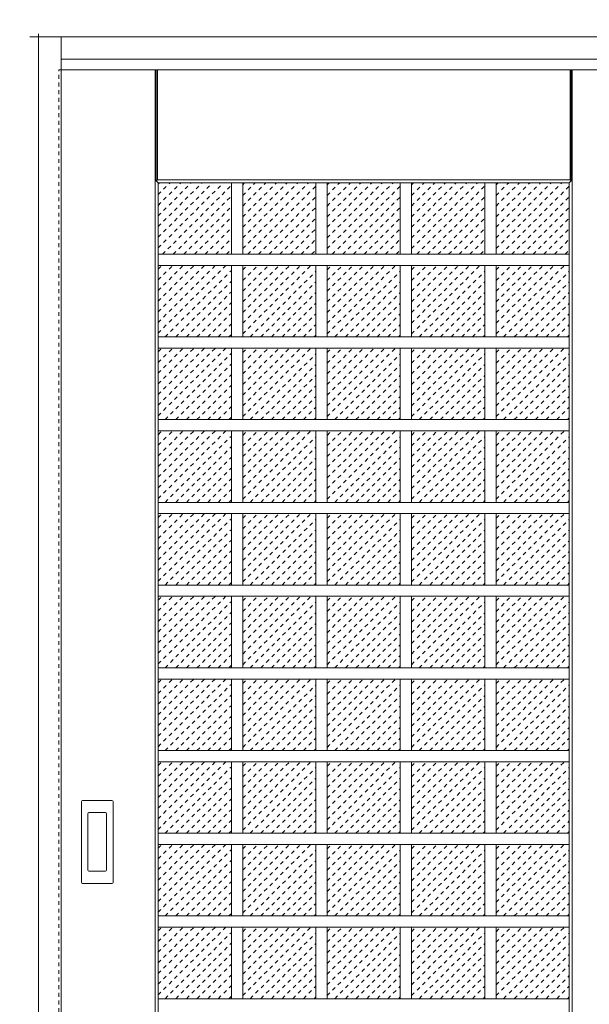
# Model space of a CAD drawing. Units: millimetres. Extents: x -6300 to 6000, y -4455 to 4425.
# Drawn here: x 1253 to 2010, y 2168 to 3476 of the extents above; entities that cross this region are included whole.
import ezdxf

# ---------------------------------------------------------------- set-up
doc = ezdxf.new("R2010")
doc.units = ezdxf.units.MM
doc.header["$LTSCALE"] = 30
doc.linetypes.add('JWW_DASHED1', pattern=[0.338667, 0.169333, -0.169333])
doc.linetypes.add('JWW_HOJO', pattern=[1.693333, -1.27, 0.423333])
for name, color, linetype in [('0-0_補助線', 7, 'Continuous'), ('0-2_扉', 7, 'Continuous'), ('0-3_仕上げ', 7, 'Continuous'), ('0-4_枠', 7, 'Continuous'), ('0-C_ハッチ', 7, 'Continuous'), ('引手', 7, 'Continuous')]:
    doc.layers.add(name, color=color, linetype=linetype)

msp = doc.modelspace()

# ---------------------------------------------------------------- linework, layer by layer
at = {"layer": '0-0_補助線', "color": 7, "linetype": 'JWW_HOJO', "lineweight": 9}
for p, q in [((1278, 3965), (1278, 190.5)), ((-5490, 3453), (5690, 3453))]:
    msp.add_line(p, q, dxfattribs=at)
at = {"layer": '0-2_扉', "color": 120, "linetype": 'JWW_DASHED1', "lineweight": 5}
for p, q in [((1305, 1426), (1305, 3409)), ((1305, 3409), (1308, 3409))]:
    msp.add_line(p, q, dxfattribs=at)
at = {"layer": '0-2_扉', "color": 92, "linetype": 'Continuous', "lineweight": 13}
msp.add_line((1308, 3409), (3672, 3409), dxfattribs=at)
at = {"layer": '0-3_仕上げ', "color": 7, "linetype": 'Continuous', "lineweight": 9}
for p, q in [((1433, 1426), (1433, 3409)), ((1434.5, 3261.5), (1434.5, 3409)), ((1436, 3263), (1436, 3409)), ((1984, 3263), (1984, 3409)), ((1985.5, 3261.5), (1985.5, 3409)), ((1987, 1426), (1987, 3409)), ((1436, 3263), (1434.5, 3261.5)), ((1437, 3259), (1434.5, 3261.5)), ((1984, 3263), (1436, 3263)), ((1985.5, 3261.5), (1983, 3259)), ((1984, 3263), (1985.5, 3261.5))]:
    msp.add_line(p, q, dxfattribs=at)
at = {"layer": '0-3_仕上げ', "color": 92, "linetype": 'Continuous', "lineweight": 13}
for p, q in [((1437, 3259), (1983, 3259)), ((1437, 1626), (1437, 3259)), ((1534.2, 3259), (1534.2, 3164.1)), ((1549.2, 3259), (1549.2, 3164.1)), ((1646.4, 3259), (1646.4, 3164.1)), ((1661.4, 3259), (1661.4, 3164.1)), ((1758.6, 3259), (1758.6, 3164.1)), ((1773.6, 3259), (1773.6, 3164.1)), ((1870.8, 3259), (1870.8, 3164.1)), ((1885.8, 3259), (1885.8, 3164.1)), ((1983, 1626), (1983, 3259)), ((1983, 3164.1), (1437, 3164.1)), ((1983, 3149.1), (1437, 3149.1)), ((1534.2, 3149.1), (1534.2, 3054.3)), ((1549.2, 3149.1), (1549.2, 3054.3)), ((1646.4, 3149.1), (1646.4, 3054.3)), ((1661.4, 3149.1), (1661.4, 3054.3)), ((1758.6, 3149.1), (1758.6, 3054.3)), ((1773.6, 3149.1), (1773.6, 3054.3)), ((1870.8, 3149.1), (1870.8, 3054.3)), ((1885.8, 3149.1), (1885.8, 3054.3)), ((1983, 3054.3), (1437, 3054.3)), ((1983, 3039.3), (1437, 3039.3)), ((1534.2, 3039.3), (1534.2, 2944.4)), ((1549.2, 3039.3), (1549.2, 2944.4)), ((1646.4, 3039.3), (1646.4, 2944.4)), ((1661.4, 3039.3), (1661.4, 2944.4)), ((1758.6, 3039.3), (1758.6, 2944.4)), ((1773.6, 3039.3), (1773.6, 2944.4)), ((1870.8, 3039.3), (1870.8, 2944.4)), ((1885.8, 3039.3), (1885.8, 2944.4)), ((1983, 2944.4), (1437, 2944.4)), ((1983, 2929.4), (1437, 2929.4)), ((1534.2, 2929.4), (1534.2, 2834.5)), ((1549.2, 2929.4), (1549.2, 2834.5)), ((1646.4, 2929.4), (1646.4, 2834.5)), ((1661.4, 2929.4), (1661.4, 2834.5)), ((1758.6, 2929.4), (1758.6, 2834.5)), ((1773.6, 2929.4), (1773.6, 2834.5)), ((1870.8, 2929.4), (1870.8, 2834.5)), ((1885.8, 2929.4), (1885.8, 2834.5)), ((1983, 2834.5), (1437, 2834.5)), ((1983, 2819.5), (1437, 2819.5)), ((1534.2, 2819.5), (1534.2, 2724.7)), ((1549.2, 2819.5), (1549.2, 2724.7)), ((1646.4, 2819.5), (1646.4, 2724.7)), ((1661.4, 2819.5), (1661.4, 2724.7)), ((1758.6, 2819.5), (1758.6, 2724.7)), ((1773.6, 2819.5), (1773.6, 2724.7)), ((1870.8, 2819.5), (1870.8, 2724.7)), ((1885.8, 2819.5), (1885.8, 2724.7)), ((1983, 2724.7), (1437, 2724.7)), ((1983, 2709.7), (1437, 2709.7)), ((1534.2, 2709.7), (1534.2, 2614.8)), ((1549.2, 2709.7), (1549.2, 2614.8)), ((1646.4, 2709.7), (1646.4, 2614.8)), ((1661.4, 2709.7), (1661.4, 2614.8)), ((1758.6, 2709.7), (1758.6, 2614.8)), ((1773.6, 2709.7), (1773.6, 2614.8)), ((1870.8, 2709.7), (1870.8, 2614.8)), ((1885.8, 2709.7), (1885.8, 2614.8)), ((1983, 2614.8), (1437, 2614.8)), ((1983, 2599.8), (1437, 2599.8)), ((1534.2, 2599.8), (1534.2, 2504.9)), ((1549.2, 2599.8), (1549.2, 2504.9)), ((1646.4, 2599.8), (1646.4, 2504.9)), ((1661.4, 2599.8), (1661.4, 2504.9)), ((1758.6, 2599.8), (1758.6, 2504.9)), ((1773.6, 2599.8), (1773.6, 2504.9)), ((1870.8, 2599.8), (1870.8, 2504.9)), ((1885.8, 2599.8), (1885.8, 2504.9)), ((1983, 2504.9), (1437, 2504.9)), ((1983, 2489.9), (1437, 2489.9)), ((1534.2, 2489.9), (1534.2, 2395.1)), ((1549.2, 2489.9), (1549.2, 2395.1)), ((1646.4, 2489.9), (1646.4, 2395.1)), ((1661.4, 2489.9), (1661.4, 2395.1)), ((1758.6, 2489.9), (1758.6, 2395.1)), ((1773.6, 2489.9), (1773.6, 2395.1)), ((1870.8, 2489.9), (1870.8, 2395.1)), ((1885.8, 2489.9), (1885.8, 2395.1)), ((1983, 2395.1), (1437, 2395.1)), ((1983, 2380.1), (1437, 2380.1)), ((1534.2, 2380.1), (1534.2, 2285.2)), ((1549.2, 2380.1), (1549.2, 2285.2)), ((1646.4, 2380.1), (1646.4, 2285.2)), ((1661.4, 2380.1), (1661.4, 2285.2)), ((1758.6, 2380.1), (1758.6, 2285.2)), ((1773.6, 2380.1), (1773.6, 2285.2)), ((1870.8, 2380.1), (1870.8, 2285.2)), ((1885.8, 2380.1), (1885.8, 2285.2)), ((1983, 2285.2), (1437, 2285.2)), ((1983, 2270.2), (1437, 2270.2)), ((1534.2, 2270.2), (1534.2, 2175.3)), ((1549.2, 2270.2), (1549.2, 2175.3)), ((1646.4, 2270.2), (1646.4, 2175.3)), ((1661.4, 2270.2), (1661.4, 2175.3)), ((1758.6, 2270.2), (1758.6, 2175.3)), ((1773.6, 2270.2), (1773.6, 2175.3)), ((1870.8, 2270.2), (1870.8, 2175.3)), ((1885.8, 2270.2), (1885.8, 2175.3)), ((1983, 2175.3), (1437, 2175.3))]:
    msp.add_line(p, q, dxfattribs=at)
at = {"layer": '0-4_枠', "color": 92, "linetype": 'Continuous', "lineweight": 13}
for p, q in [((1278, 3453), (3702, 3453)), ((1278, 1406), (1278, 3453)), ((1308, 1406), (1308, 3453)), ((1308, 3423), (3672, 3423))]:
    msp.add_line(p, q, dxfattribs=at)
at = {"layer": '0-C_ハッチ', "color": 120, "linetype": 'JWW_DASHED1', "lineweight": 5}
for p, q in [((1437, 3172.5), (1523.5, 3259)), ((1437, 3186.6), (1509.4, 3259)), ((1437, 3200.7), (1495.3, 3259)), ((1437, 3214.9), (1481.1, 3259)), ((1437, 3229), (1467, 3259)), ((1437, 3243.2), (1452.8, 3259)), ((1437, 3257.3), (1438.7, 3259)), ((1549.2, 3171.5), (1636.7, 3259)), ((1549.2, 3185.7), (1622.5, 3259)), ((1549.2, 3199.8), (1608.4, 3259)), ((1549.2, 3213.9), (1594.3, 3259)), ((1549.2, 3228.1), (1580.1, 3259)), ((1549.2, 3242.2), (1566, 3259)), ((1549.2, 3256.4), (1551.8, 3259)), ((1661.4, 3171.5), (1748.9, 3259)), ((1661.4, 3185.7), (1734.7, 3259)), ((1661.4, 3199.8), (1720.6, 3259)), ((1661.4, 3213.9), (1706.5, 3259)), ((1661.4, 3228.1), (1692.3, 3259)), ((1661.4, 3242.2), (1678.2, 3259)), ((1661.4, 3256.4), (1664, 3259)), ((1773.6, 3171.5), (1861.1, 3259)), ((1773.6, 3185.7), (1846.9, 3259)), ((1773.6, 3199.8), (1832.8, 3259)), ((1773.6, 3213.9), (1818.7, 3259)), ((1773.6, 3228.1), (1804.5, 3259)), ((1773.6, 3242.2), (1790.4, 3259)), ((1773.6, 3256.4), (1776.2, 3259)), ((1885.8, 3171.5), (1973.3, 3259)), ((1885.8, 3185.7), (1959.1, 3259)), ((1885.8, 3199.8), (1945, 3259)), ((1885.8, 3213.9), (1930.9, 3259)), ((1885.8, 3228.1), (1916.7, 3259)), ((1885.8, 3242.2), (1902.6, 3259)), ((1885.8, 3256.4), (1888.4, 3259)), ((1442.8, 3164.1), (1534.2, 3255.5)), ((1556, 3164.1), (1646.4, 3254.6)), ((1668.2, 3164.1), (1758.6, 3254.6)), ((1780.4, 3164.1), (1870.8, 3254.6)), ((1892.6, 3164.1), (1983, 3254.6)), ((1457, 3164.1), (1534.2, 3241.4)), ((1570.1, 3164.1), (1646.4, 3240.4)), ((1682.3, 3164.1), (1758.6, 3240.4)), ((1794.5, 3164.1), (1870.8, 3240.4)), ((1906.7, 3164.1), (1983, 3240.4)), ((1471.1, 3164.1), (1534.2, 3227.2)), ((1584.2, 3164.1), (1646.4, 3226.3)), ((1696.4, 3164.1), (1758.6, 3226.3)), ((1808.6, 3164.1), (1870.8, 3226.3)), ((1920.8, 3164.1), (1983, 3226.3)), ((1485.2, 3164.1), (1534.2, 3213.1)), ((1598.4, 3164.1), (1646.4, 3212.2)), ((1710.6, 3164.1), (1758.6, 3212.2)), ((1822.8, 3164.1), (1870.8, 3212.2)), ((1935, 3164.1), (1983, 3212.2)), ((1499.4, 3164.1), (1534.2, 3198.9)), ((1612.5, 3164.1), (1646.4, 3198)), ((1724.7, 3164.1), (1758.6, 3198)), ((1836.9, 3164.1), (1870.8, 3198)), ((1949.1, 3164.1), (1983, 3198)), ((1513.5, 3164.1), (1534.2, 3184.8)), ((1626.7, 3164.1), (1646.4, 3183.9)), ((1738.9, 3164.1), (1758.6, 3183.9)), ((1851.1, 3164.1), (1870.8, 3183.9)), ((1963.3, 3164.1), (1983, 3183.9)), ((1527.7, 3164.1), (1534.2, 3170.7)), ((1640.8, 3164.1), (1646.4, 3169.7)), ((1753, 3164.1), (1758.6, 3169.7)), ((1865.2, 3164.1), (1870.8, 3169.7)), ((1977.4, 3164.1), (1983, 3169.7)), ((1437, 3059.3), (1526.8, 3149.1)), ((1437, 3073.5), (1512.7, 3149.1)), ((1437, 3087.6), (1498.5, 3149.1)), ((1437, 3101.7), (1484.4, 3149.1)), ((1437, 3115.9), (1470.2, 3149.1)), ((1437, 3130), (1456.1, 3149.1)), ((1437, 3144.2), (1442, 3149.1)), ((1446.1, 3054.3), (1534.2, 3142.4)), ((1549.2, 3058.4), (1639.9, 3149.1)), ((1549.2, 3072.5), (1625.8, 3149.1)), ((1549.2, 3086.7), (1611.7, 3149.1)), ((1549.2, 3100.8), (1597.5, 3149.1)), ((1549.2, 3115), (1583.4, 3149.1)), ((1549.2, 3129.1), (1569.2, 3149.1)), ((1549.2, 3143.2), (1555.1, 3149.1)), ((1559.2, 3054.3), (1646.4, 3141.4)), ((1661.4, 3058.4), (1752.1, 3149.1)), ((1661.4, 3072.5), (1738, 3149.1)), ((1661.4, 3086.7), (1723.9, 3149.1)), ((1661.4, 3100.8), (1709.7, 3149.1)), ((1661.4, 3115), (1695.6, 3149.1)), ((1661.4, 3129.1), (1681.4, 3149.1)), ((1661.4, 3143.2), (1667.3, 3149.1)), ((1671.4, 3054.3), (1758.6, 3141.4)), ((1773.6, 3058.4), (1864.3, 3149.1)), ((1773.6, 3072.5), (1850.2, 3149.1)), ((1773.6, 3086.7), (1836.1, 3149.1)), ((1773.6, 3100.8), (1821.9, 3149.1)), ((1773.6, 3115), (1807.8, 3149.1)), ((1773.6, 3129.1), (1793.6, 3149.1)), ((1773.6, 3143.2), (1779.5, 3149.1)), ((1783.6, 3054.3), (1870.8, 3141.4)), ((1885.8, 3058.4), (1976.5, 3149.1)), ((1885.8, 3072.5), (1962.4, 3149.1)), ((1885.8, 3086.7), (1948.3, 3149.1)), ((1885.8, 3100.8), (1934.1, 3149.1)), ((1885.8, 3115), (1920, 3149.1)), ((1885.8, 3129.1), (1905.8, 3149.1)), ((1885.8, 3143.2), (1891.7, 3149.1)), ((1895.8, 3054.3), (1983, 3141.4)), ((1460.2, 3054.3), (1534.2, 3128.2)), ((1573.4, 3054.3), (1646.4, 3127.3)), ((1685.6, 3054.3), (1758.6, 3127.3)), ((1797.8, 3054.3), (1870.8, 3127.3)), ((1910, 3054.3), (1983, 3127.3)), ((1474.4, 3054.3), (1534.2, 3114.1)), ((1587.5, 3054.3), (1646.4, 3113.2)), ((1699.7, 3054.3), (1758.6, 3113.2)), ((1811.9, 3054.3), (1870.8, 3113.2)), ((1924.1, 3054.3), (1983, 3113.2)), ((1488.5, 3054.3), (1534.2, 3100)), ((1601.7, 3054.3), (1646.4, 3099)), ((1713.9, 3054.3), (1758.6, 3099)), ((1826.1, 3054.3), (1870.8, 3099)), ((1938.3, 3054.3), (1983, 3099)), ((1502.7, 3054.3), (1534.2, 3085.8)), ((1615.8, 3054.3), (1646.4, 3084.9)), ((1728, 3054.3), (1758.6, 3084.9)), ((1840.2, 3054.3), (1870.8, 3084.9)), ((1952.4, 3054.3), (1983, 3084.9)), ((1516.8, 3054.3), (1534.2, 3071.7)), ((1629.9, 3054.3), (1646.4, 3070.7)), ((1742.1, 3054.3), (1758.6, 3070.7)), ((1854.3, 3054.3), (1870.8, 3070.7)), ((1966.5, 3054.3), (1983, 3070.7)), ((1530.9, 3054.3), (1534.2, 3057.5)), ((1644.1, 3054.3), (1646.4, 3056.6)), ((1756.3, 3054.3), (1758.6, 3056.6)), ((1868.5, 3054.3), (1870.8, 3056.6)), ((1980.7, 3054.3), (1983, 3056.6)), ((1437, 2949.5), (1526.8, 3039.3)), ((1437, 2963.6), (1512.7, 3039.3)), ((1437, 2977.7), (1498.5, 3039.3)), ((1437, 2991.9), (1484.4, 3039.3)), ((1437, 3006), (1470.2, 3039.3)), ((1437, 3020.2), (1456.1, 3039.3)), ((1437, 3034.3), (1442, 3039.3)), ((1549.2, 2948.5), (1639.9, 3039.3)), ((1549.2, 2962.7), (1625.8, 3039.3)), ((1549.2, 2976.8), (1611.7, 3039.3)), ((1549.2, 2990.9), (1597.5, 3039.3)), ((1549.2, 3005.1), (1583.4, 3039.3)), ((1549.2, 3019.2), (1569.2, 3039.3)), ((1549.2, 3033.4), (1555.1, 3039.3)), ((1661.4, 2948.5), (1752.1, 3039.3)), ((1661.4, 2962.7), (1738, 3039.3)), ((1661.4, 2976.8), (1723.9, 3039.3)), ((1661.4, 2990.9), (1709.7, 3039.3)), ((1661.4, 3005.1), (1695.6, 3039.3)), ((1661.4, 3019.2), (1681.4, 3039.3)), ((1661.4, 3033.4), (1667.3, 3039.3)), ((1773.6, 2948.5), (1864.3, 3039.3)), ((1773.6, 2962.7), (1850.2, 3039.3)), ((1773.6, 2976.8), (1836.1, 3039.3)), ((1773.6, 2990.9), (1821.9, 3039.3)), ((1773.6, 3005.1), (1807.8, 3039.3)), ((1773.6, 3019.2), (1793.6, 3039.3)), ((1773.6, 3033.4), (1779.5, 3039.3)), ((1885.8, 2948.5), (1976.5, 3039.3)), ((1885.8, 2962.7), (1962.4, 3039.3)), ((1885.8, 2976.8), (1948.3, 3039.3)), ((1885.8, 2990.9), (1934.1, 3039.3)), ((1885.8, 3005.1), (1920, 3039.3)), ((1885.8, 3019.2), (1905.8, 3039.3)), ((1885.8, 3033.4), (1891.7, 3039.3)), ((1446.1, 2944.4), (1534.2, 3032.5)), ((1559.2, 2944.4), (1646.4, 3031.6)), ((1671.4, 2944.4), (1758.6, 3031.6)), ((1783.6, 2944.4), (1870.8, 3031.6)), ((1895.8, 2944.4), (1983, 3031.6)), ((1460.2, 2944.4), (1534.2, 3018.4)), ((1573.4, 2944.4), (1646.4, 3017.4)), ((1685.6, 2944.4), (1758.6, 3017.4)), ((1797.8, 2944.4), (1870.8, 3017.4)), ((1910, 2944.4), (1983, 3017.4)), ((1474.4, 2944.4), (1534.2, 3004.2)), ((1587.5, 2944.4), (1646.4, 3003.3)), ((1699.7, 2944.4), (1758.6, 3003.3)), ((1811.9, 2944.4), (1870.8, 3003.3)), ((1924.1, 2944.4), (1983, 3003.3)), ((1488.5, 2944.4), (1534.2, 2990.1)), ((1601.7, 2944.4), (1646.4, 2989.1)), ((1713.9, 2944.4), (1758.6, 2989.1)), ((1826.1, 2944.4), (1870.8, 2989.1)), ((1938.3, 2944.4), (1983, 2989.1)), ((1502.7, 2944.4), (1534.2, 2975.9)), ((1615.8, 2944.4), (1646.4, 2975)), ((1728, 2944.4), (1758.6, 2975)), ((1840.2, 2944.4), (1870.8, 2975)), ((1952.4, 2944.4), (1983, 2975)), ((1516.8, 2944.4), (1534.2, 2961.8)), ((1629.9, 2944.4), (1646.4, 2960.9)), ((1742.1, 2944.4), (1758.6, 2960.9)), ((1854.3, 2944.4), (1870.8, 2960.9)), ((1966.5, 2944.4), (1983, 2960.9)), ((1530.9, 2944.4), (1534.2, 2947.7)), ((1644.1, 2944.4), (1646.4, 2946.7)), ((1756.3, 2944.4), (1758.6, 2946.7)), ((1868.5, 2944.4), (1870.8, 2946.7)), ((1980.7, 2944.4), (1983, 2946.7)), ((1437, 2839.6), (1526.8, 2929.4)), ((1437, 2853.7), (1512.7, 2929.4)), ((1437, 2867.9), (1498.5, 2929.4)), ((1437, 2882), (1484.4, 2929.4)), ((1437, 2896.2), (1470.2, 2929.4)), ((1437, 2910.3), (1456.1, 2929.4)), ((1437, 2924.4), (1442, 2929.4)), ((1549.2, 2838.7), (1639.9, 2929.4)), ((1549.2, 2852.8), (1625.8, 2929.4)), ((1549.2, 2866.9), (1611.7, 2929.4)), ((1549.2, 2881.1), (1597.5, 2929.4)), ((1549.2, 2895.2), (1583.4, 2929.4)), ((1549.2, 2909.4), (1569.2, 2929.4)), ((1549.2, 2923.5), (1555.1, 2929.4)), ((1661.4, 2838.7), (1752.1, 2929.4)), ((1661.4, 2852.8), (1738, 2929.4)), ((1661.4, 2866.9), (1723.9, 2929.4)), ((1661.4, 2881.1), (1709.7, 2929.4)), ((1661.4, 2895.2), (1695.6, 2929.4)), ((1661.4, 2909.4), (1681.4, 2929.4)), ((1661.4, 2923.5), (1667.3, 2929.4)), ((1773.6, 2838.7), (1864.3, 2929.4)), ((1773.6, 2852.8), (1850.2, 2929.4)), ((1773.6, 2866.9), (1836.1, 2929.4)), ((1773.6, 2881.1), (1821.9, 2929.4)), ((1773.6, 2895.2), (1807.8, 2929.4)), ((1773.6, 2909.4), (1793.6, 2929.4)), ((1773.6, 2923.5), (1779.5, 2929.4)), ((1885.8, 2838.7), (1976.5, 2929.4)), ((1885.8, 2852.8), (1962.4, 2929.4)), ((1885.8, 2866.9), (1948.3, 2929.4)), ((1885.8, 2881.1), (1934.1, 2929.4)), ((1885.8, 2895.2), (1920, 2929.4)), ((1885.8, 2909.4), (1905.8, 2929.4)), ((1885.8, 2923.5), (1891.7, 2929.4)), ((1446.1, 2834.5), (1534.2, 2922.6)), ((1559.2, 2834.5), (1646.4, 2921.7)), ((1671.4, 2834.5), (1758.6, 2921.7)), ((1783.6, 2834.5), (1870.8, 2921.7)), ((1895.8, 2834.5), (1983, 2921.7)), ((1460.2, 2834.5), (1534.2, 2908.5)), ((1573.4, 2834.5), (1646.4, 2907.6)), ((1685.6, 2834.5), (1758.6, 2907.6)), ((1797.8, 2834.5), (1870.8, 2907.6)), ((1910, 2834.5), (1983, 2907.6)), ((1474.4, 2834.5), (1534.2, 2894.4)), ((1587.5, 2834.5), (1646.4, 2893.4)), ((1699.7, 2834.5), (1758.6, 2893.4)), ((1811.9, 2834.5), (1870.8, 2893.4)), ((1924.1, 2834.5), (1983, 2893.4)), ((1488.5, 2834.5), (1534.2, 2880.2)), ((1601.7, 2834.5), (1646.4, 2879.3)), ((1713.9, 2834.5), (1758.6, 2879.3)), ((1826.1, 2834.5), (1870.8, 2879.3)), ((1938.3, 2834.5), (1983, 2879.3)), ((1502.7, 2834.5), (1534.2, 2866.1)), ((1615.8, 2834.5), (1646.4, 2865.1)), ((1728, 2834.5), (1758.6, 2865.1)), ((1840.2, 2834.5), (1870.8, 2865.1)), ((1952.4, 2834.5), (1983, 2865.1)), ((1516.8, 2834.5), (1534.2, 2851.9)), ((1629.9, 2834.5), (1646.4, 2851)), ((1742.1, 2834.5), (1758.6, 2851)), ((1854.3, 2834.5), (1870.8, 2851)), ((1966.5, 2834.5), (1983, 2851)), ((1530.9, 2834.5), (1534.2, 2837.8)), ((1644.1, 2834.5), (1646.4, 2836.9)), ((1756.3, 2834.5), (1758.6, 2836.9)), ((1868.5, 2834.5), (1870.8, 2836.9)), ((1980.7, 2834.5), (1983, 2836.9)), ((1437, 2729.7), (1526.8, 2819.5)), ((1437, 2743.9), (1512.7, 2819.5)), ((1437, 2758), (1498.5, 2819.5)), ((1437, 2772.1), (1484.4, 2819.5)), ((1437, 2786.3), (1470.2, 2819.5)), ((1437, 2800.4), (1456.1, 2819.5)), ((1437, 2814.6), (1442, 2819.5)), ((1446.1, 2724.7), (1534.2, 2812.8)), ((1549.2, 2728.8), (1639.9, 2819.5)), ((1549.2, 2742.9), (1625.8, 2819.5)), ((1549.2, 2757.1), (1611.7, 2819.5)), ((1549.2, 2771.2), (1597.5, 2819.5)), ((1549.2, 2785.4), (1583.4, 2819.5)), ((1549.2, 2799.5), (1569.2, 2819.5)), ((1549.2, 2813.6), (1555.1, 2819.5)), ((1559.2, 2724.7), (1646.4, 2811.8)), ((1661.4, 2728.8), (1752.1, 2819.5)), ((1661.4, 2742.9), (1738, 2819.5)), ((1661.4, 2757.1), (1723.9, 2819.5)), ((1661.4, 2771.2), (1709.7, 2819.5)), ((1661.4, 2785.4), (1695.6, 2819.5)), ((1661.4, 2799.5), (1681.4, 2819.5)), ((1661.4, 2813.6), (1667.3, 2819.5)), ((1671.4, 2724.7), (1758.6, 2811.8)), ((1773.6, 2728.8), (1864.3, 2819.5)), ((1773.6, 2742.9), (1850.2, 2819.5)), ((1773.6, 2757.1), (1836.1, 2819.5)), ((1773.6, 2771.2), (1821.9, 2819.5)), ((1773.6, 2785.4), (1807.8, 2819.5)), ((1773.6, 2799.5), (1793.6, 2819.5)), ((1773.6, 2813.6), (1779.5, 2819.5)), ((1783.6, 2724.7), (1870.8, 2811.8)), ((1885.8, 2728.8), (1976.5, 2819.5)), ((1885.8, 2742.9), (1962.4, 2819.5)), ((1885.8, 2757.1), (1948.3, 2819.5)), ((1885.8, 2771.2), (1934.1, 2819.5)), ((1885.8, 2785.4), (1920, 2819.5)), ((1885.8, 2799.5), (1905.8, 2819.5)), ((1885.8, 2813.6), (1891.7, 2819.5)), ((1895.8, 2724.7), (1983, 2811.8)), ((1460.2, 2724.7), (1534.2, 2798.6)), ((1573.4, 2724.7), (1646.4, 2797.7)), ((1685.6, 2724.7), (1758.6, 2797.7)), ((1797.8, 2724.7), (1870.8, 2797.7)), ((1910, 2724.7), (1983, 2797.7)), ((1474.4, 2724.7), (1534.2, 2784.5)), ((1587.5, 2724.7), (1646.4, 2783.6)), ((1699.7, 2724.7), (1758.6, 2783.6)), ((1811.9, 2724.7), (1870.8, 2783.6)), ((1924.1, 2724.7), (1983, 2783.6)), ((1488.5, 2724.7), (1534.2, 2770.4)), ((1601.7, 2724.7), (1646.4, 2769.4)), ((1713.9, 2724.7), (1758.6, 2769.4)), ((1826.1, 2724.7), (1870.8, 2769.4)), ((1938.3, 2724.7), (1983, 2769.4)), ((1502.7, 2724.7), (1534.2, 2756.2)), ((1615.8, 2724.7), (1646.4, 2755.3)), ((1728, 2724.7), (1758.6, 2755.3)), ((1840.2, 2724.7), (1870.8, 2755.3)), ((1952.4, 2724.7), (1983, 2755.3)), ((1516.8, 2724.7), (1534.2, 2742.1)), ((1629.9, 2724.7), (1646.4, 2741.1)), ((1742.1, 2724.7), (1758.6, 2741.1)), ((1854.3, 2724.7), (1870.8, 2741.1)), ((1966.5, 2724.7), (1983, 2741.1)), ((1530.9, 2724.7), (1534.2, 2727.9)), ((1644.1, 2724.7), (1646.4, 2727)), ((1756.3, 2724.7), (1758.6, 2727)), ((1868.5, 2724.7), (1870.8, 2727)), ((1980.7, 2724.7), (1983, 2727)), ((1437, 2619.9), (1526.8, 2709.7)), ((1437, 2634), (1512.7, 2709.7)), ((1437, 2648.1), (1498.5, 2709.7)), ((1437, 2662.3), (1484.4, 2709.7)), ((1437, 2676.4), (1470.2, 2709.7)), ((1437, 2690.6), (1456.1, 2709.7)), ((1437, 2704.7), (1442, 2709.7)), ((1549.2, 2618.9), (1639.9, 2709.7)), ((1549.2, 2633.1), (1625.8, 2709.7)), ((1549.2, 2647.2), (1611.7, 2709.7)), ((1549.2, 2661.3), (1597.5, 2709.7)), ((1549.2, 2675.5), (1583.4, 2709.7)), ((1549.2, 2689.6), (1569.2, 2709.7)), ((1549.2, 2703.8), (1555.1, 2709.7)), ((1661.4, 2618.9), (1752.1, 2709.7)), ((1661.4, 2633.1), (1738, 2709.7)), ((1661.4, 2647.2), (1723.9, 2709.7)), ((1661.4, 2661.3), (1709.7, 2709.7)), ((1661.4, 2675.5), (1695.6, 2709.7)), ((1661.4, 2689.6), (1681.4, 2709.7)), ((1661.4, 2703.8), (1667.3, 2709.7)), ((1773.6, 2618.9), (1864.3, 2709.7)), ((1773.6, 2633.1), (1850.2, 2709.7)), ((1773.6, 2647.2), (1836.1, 2709.7)), ((1773.6, 2661.3), (1821.9, 2709.7)), ((1773.6, 2675.5), (1807.8, 2709.7)), ((1773.6, 2689.6), (1793.6, 2709.7)), ((1773.6, 2703.8), (1779.5, 2709.7)), ((1885.8, 2618.9), (1976.5, 2709.7)), ((1885.8, 2633.1), (1962.4, 2709.7)), ((1885.8, 2647.2), (1948.3, 2709.7)), ((1885.8, 2661.3), (1934.1, 2709.7)), ((1885.8, 2675.5), (1920, 2709.7)), ((1885.8, 2689.6), (1905.8, 2709.7)), ((1885.8, 2703.8), (1891.7, 2709.7)), ((1446.1, 2614.8), (1534.2, 2702.9)), ((1559.2, 2614.8), (1646.4, 2702)), ((1671.4, 2614.8), (1758.6, 2702)), ((1783.6, 2614.8), (1870.8, 2702)), ((1895.8, 2614.8), (1983, 2702)), ((1460.2, 2614.8), (1534.2, 2688.8)), ((1573.4, 2614.8), (1646.4, 2687.8)), ((1685.6, 2614.8), (1758.6, 2687.8)), ((1797.8, 2614.8), (1870.8, 2687.8)), ((1910, 2614.8), (1983, 2687.8)), ((1474.4, 2614.8), (1534.2, 2674.6)), ((1587.5, 2614.8), (1646.4, 2673.7)), ((1699.7, 2614.8), (1758.6, 2673.7)), ((1811.9, 2614.8), (1870.8, 2673.7)), ((1924.1, 2614.8), (1983, 2673.7)), ((1488.5, 2614.8), (1534.2, 2660.5)), ((1601.7, 2614.8), (1646.4, 2659.5)), ((1713.9, 2614.8), (1758.6, 2659.5)), ((1826.1, 2614.8), (1870.8, 2659.5)), ((1938.3, 2614.8), (1983, 2659.5)), ((1502.7, 2614.8), (1534.2, 2646.3)), ((1615.8, 2614.8), (1646.4, 2645.4)), ((1728, 2614.8), (1758.6, 2645.4)), ((1840.2, 2614.8), (1870.8, 2645.4)), ((1952.4, 2614.8), (1983, 2645.4)), ((1516.8, 2614.8), (1534.2, 2632.2)), ((1629.9, 2614.8), (1646.4, 2631.3)), ((1742.1, 2614.8), (1758.6, 2631.3)), ((1854.3, 2614.8), (1870.8, 2631.3)), ((1966.5, 2614.8), (1983, 2631.3)), ((1530.9, 2614.8), (1534.2, 2618.1)), ((1644.1, 2614.8), (1646.4, 2617.1)), ((1756.3, 2614.8), (1758.6, 2617.1)), ((1868.5, 2614.8), (1870.8, 2617.1)), ((1980.7, 2614.8), (1983, 2617.1)), ((1437, 2510), (1526.8, 2599.8)), ((1437, 2524.1), (1512.7, 2599.8)), ((1437, 2538.3), (1498.5, 2599.8)), ((1437, 2552.4), (1484.4, 2599.8)), ((1437, 2566.6), (1470.2, 2599.8)), ((1437, 2580.7), (1456.1, 2599.8)), ((1437, 2594.8), (1442, 2599.8)), ((1446.1, 2504.9), (1534.2, 2593)), ((1549.2, 2509.1), (1639.9, 2599.8)), ((1549.2, 2523.2), (1625.8, 2599.8)), ((1549.2, 2537.3), (1611.7, 2599.8)), ((1549.2, 2551.5), (1597.5, 2599.8)), ((1549.2, 2565.6), (1583.4, 2599.8)), ((1549.2, 2579.8), (1569.2, 2599.8)), ((1549.2, 2593.9), (1555.1, 2599.8)), ((1559.2, 2504.9), (1646.4, 2592.1)), ((1661.4, 2509.1), (1752.1, 2599.8)), ((1661.4, 2523.2), (1738, 2599.8)), ((1661.4, 2537.3), (1723.9, 2599.8)), ((1661.4, 2551.5), (1709.7, 2599.8)), ((1661.4, 2565.6), (1695.6, 2599.8)), ((1661.4, 2579.8), (1681.4, 2599.8)), ((1661.4, 2593.9), (1667.3, 2599.8)), ((1671.4, 2504.9), (1758.6, 2592.1)), ((1773.6, 2509.1), (1864.3, 2599.8)), ((1773.6, 2523.2), (1850.2, 2599.8)), ((1773.6, 2537.3), (1836.1, 2599.8)), ((1773.6, 2551.5), (1821.9, 2599.8)), ((1773.6, 2565.6), (1807.8, 2599.8)), ((1773.6, 2579.8), (1793.6, 2599.8)), ((1773.6, 2593.9), (1779.5, 2599.8)), ((1783.6, 2504.9), (1870.8, 2592.1)), ((1885.8, 2509.1), (1976.5, 2599.8)), ((1885.8, 2523.2), (1962.4, 2599.8)), ((1885.8, 2537.3), (1948.3, 2599.8)), ((1885.8, 2551.5), (1934.1, 2599.8)), ((1885.8, 2565.6), (1920, 2599.8)), ((1885.8, 2579.8), (1905.8, 2599.8)), ((1885.8, 2593.9), (1891.7, 2599.8)), ((1895.8, 2504.9), (1983, 2592.1)), ((1460.2, 2504.9), (1534.2, 2578.9)), ((1573.4, 2504.9), (1646.4, 2578)), ((1685.6, 2504.9), (1758.6, 2578)), ((1797.8, 2504.9), (1870.8, 2578)), ((1910, 2504.9), (1983, 2578)), ((1474.4, 2504.9), (1534.2, 2564.8)), ((1587.5, 2504.9), (1646.4, 2563.8)), ((1699.7, 2504.9), (1758.6, 2563.8)), ((1811.9, 2504.9), (1870.8, 2563.8)), ((1924.1, 2504.9), (1983, 2563.8)), ((1488.5, 2504.9), (1534.2, 2550.6)), ((1601.7, 2504.9), (1646.4, 2549.7)), ((1713.9, 2504.9), (1758.6, 2549.7)), ((1826.1, 2504.9), (1870.8, 2549.7)), ((1938.3, 2504.9), (1983, 2549.7)), ((1502.7, 2504.9), (1534.2, 2536.5)), ((1615.8, 2504.9), (1646.4, 2535.5)), ((1728, 2504.9), (1758.6, 2535.5)), ((1840.2, 2504.9), (1870.8, 2535.5)), ((1952.4, 2504.9), (1983, 2535.5)), ((1516.8, 2504.9), (1534.2, 2522.3)), ((1629.9, 2504.9), (1646.4, 2521.4)), ((1742.1, 2504.9), (1758.6, 2521.4)), ((1854.3, 2504.9), (1870.8, 2521.4)), ((1966.5, 2504.9), (1983, 2521.4)), ((1530.9, 2504.9), (1534.2, 2508.2)), ((1644.1, 2504.9), (1646.4, 2507.3)), ((1756.3, 2504.9), (1758.6, 2507.3)), ((1868.5, 2504.9), (1870.8, 2507.3)), ((1980.7, 2504.9), (1983, 2507.3)), ((1437, 2400.1), (1526.8, 2489.9)), ((1437, 2414.3), (1512.7, 2489.9)), ((1437, 2428.4), (1498.5, 2489.9)), ((1437, 2442.5), (1484.4, 2489.9)), ((1437, 2456.7), (1470.2, 2489.9)), ((1437, 2470.8), (1456.1, 2489.9)), ((1437, 2485), (1442, 2489.9)), ((1549.2, 2399.2), (1639.9, 2489.9)), ((1549.2, 2413.3), (1625.8, 2489.9)), ((1549.2, 2427.5), (1611.7, 2489.9)), ((1549.2, 2441.6), (1597.5, 2489.9)), ((1549.2, 2455.8), (1583.4, 2489.9)), ((1549.2, 2469.9), (1569.2, 2489.9)), ((1549.2, 2484), (1555.1, 2489.9)), ((1661.4, 2399.2), (1752.1, 2489.9)), ((1661.4, 2413.3), (1738, 2489.9)), ((1661.4, 2427.5), (1723.9, 2489.9)), ((1661.4, 2441.6), (1709.7, 2489.9)), ((1661.4, 2455.8), (1695.6, 2489.9)), ((1661.4, 2469.9), (1681.4, 2489.9)), ((1661.4, 2484), (1667.3, 2489.9)), ((1773.6, 2399.2), (1864.3, 2489.9)), ((1773.6, 2413.3), (1850.2, 2489.9)), ((1773.6, 2427.5), (1836.1, 2489.9)), ((1773.6, 2441.6), (1821.9, 2489.9)), ((1773.6, 2455.8), (1807.8, 2489.9)), ((1773.6, 2469.9), (1793.6, 2489.9)), ((1773.6, 2484), (1779.5, 2489.9)), ((1885.8, 2399.2), (1976.5, 2489.9)), ((1885.8, 2413.3), (1962.4, 2489.9)), ((1885.8, 2427.5), (1948.3, 2489.9)), ((1885.8, 2441.6), (1934.1, 2489.9)), ((1885.8, 2455.8), (1920, 2489.9)), ((1885.8, 2469.9), (1905.8, 2489.9)), ((1885.8, 2484), (1891.7, 2489.9)), ((1446.1, 2395.1), (1534.2, 2483.2)), ((1559.2, 2395.1), (1646.4, 2482.2)), ((1671.4, 2395.1), (1758.6, 2482.2)), ((1783.6, 2395.1), (1870.8, 2482.2)), ((1895.8, 2395.1), (1983, 2482.2)), ((1460.2, 2395.1), (1534.2, 2469)), ((1573.4, 2395.1), (1646.4, 2468.1)), ((1685.6, 2395.1), (1758.6, 2468.1)), ((1797.8, 2395.1), (1870.8, 2468.1)), ((1910, 2395.1), (1983, 2468.1)), ((1474.4, 2395.1), (1534.2, 2454.9)), ((1587.5, 2395.1), (1646.4, 2454)), ((1699.7, 2395.1), (1758.6, 2454)), ((1811.9, 2395.1), (1870.8, 2454)), ((1924.1, 2395.1), (1983, 2454)), ((1488.5, 2395.1), (1534.2, 2440.8)), ((1601.7, 2395.1), (1646.4, 2439.8)), ((1713.9, 2395.1), (1758.6, 2439.8)), ((1826.1, 2395.1), (1870.8, 2439.8)), ((1938.3, 2395.1), (1983, 2439.8)), ((1502.7, 2395.1), (1534.2, 2426.6)), ((1615.8, 2395.1), (1646.4, 2425.7)), ((1728, 2395.1), (1758.6, 2425.7)), ((1840.2, 2395.1), (1870.8, 2425.7)), ((1952.4, 2395.1), (1983, 2425.7)), ((1516.8, 2395.1), (1534.2, 2412.5)), ((1629.9, 2395.1), (1646.4, 2411.5)), ((1742.1, 2395.1), (1758.6, 2411.5)), ((1854.3, 2395.1), (1870.8, 2411.5)), ((1966.5, 2395.1), (1983, 2411.5)), ((1530.9, 2395.1), (1534.2, 2398.3)), ((1644.1, 2395.1), (1646.4, 2397.4)), ((1756.3, 2395.1), (1758.6, 2397.4)), ((1868.5, 2395.1), (1870.8, 2397.4)), ((1980.7, 2395.1), (1983, 2397.4)), ((1437, 2290.3), (1526.8, 2380.1)), ((1437, 2304.4), (1512.7, 2380.1)), ((1437, 2318.5), (1498.5, 2380.1)), ((1437, 2332.7), (1484.4, 2380.1)), ((1437, 2346.8), (1470.2, 2380.1)), ((1437, 2361), (1456.1, 2380.1)), ((1437, 2375.1), (1442, 2380.1)), ((1446.1, 2285.2), (1534.2, 2373.3)), ((1549.2, 2289.3), (1639.9, 2380.1)), ((1549.2, 2303.5), (1625.8, 2380.1)), ((1549.2, 2317.6), (1611.7, 2380.1)), ((1549.2, 2331.7), (1597.5, 2380.1)), ((1549.2, 2345.9), (1583.4, 2380.1)), ((1549.2, 2360), (1569.2, 2380.1)), ((1549.2, 2374.2), (1555.1, 2380.1)), ((1559.2, 2285.2), (1646.4, 2372.4)), ((1661.4, 2289.3), (1752.1, 2380.1)), ((1661.4, 2303.5), (1738, 2380.1)), ((1661.4, 2317.6), (1723.9, 2380.1)), ((1661.4, 2331.7), (1709.7, 2380.1)), ((1661.4, 2345.9), (1695.6, 2380.1)), ((1661.4, 2360), (1681.4, 2380.1)), ((1661.4, 2374.2), (1667.3, 2380.1)), ((1671.4, 2285.2), (1758.6, 2372.4)), ((1773.6, 2289.3), (1864.3, 2380.1)), ((1773.6, 2303.5), (1850.2, 2380.1)), ((1773.6, 2317.6), (1836.1, 2380.1)), ((1773.6, 2331.7), (1821.9, 2380.1)), ((1773.6, 2345.9), (1807.8, 2380.1)), ((1773.6, 2360), (1793.6, 2380.1)), ((1773.6, 2374.2), (1779.5, 2380.1)), ((1783.6, 2285.2), (1870.8, 2372.4)), ((1885.8, 2289.3), (1976.5, 2380.1)), ((1885.8, 2303.5), (1962.4, 2380.1)), ((1885.8, 2317.6), (1948.3, 2380.1)), ((1885.8, 2331.7), (1934.1, 2380.1)), ((1885.8, 2345.9), (1920, 2380.1)), ((1885.8, 2360), (1905.8, 2380.1)), ((1885.8, 2374.2), (1891.7, 2380.1)), ((1895.8, 2285.2), (1983, 2372.4)), ((1460.2, 2285.2), (1534.2, 2359.2)), ((1573.4, 2285.2), (1646.4, 2358.2)), ((1685.6, 2285.2), (1758.6, 2358.2)), ((1797.8, 2285.2), (1870.8, 2358.2)), ((1910, 2285.2), (1983, 2358.2)), ((1474.4, 2285.2), (1534.2, 2345)), ((1587.5, 2285.2), (1646.4, 2344.1)), ((1699.7, 2285.2), (1758.6, 2344.1)), ((1811.9, 2285.2), (1870.8, 2344.1)), ((1924.1, 2285.2), (1983, 2344.1)), ((1488.5, 2285.2), (1534.2, 2330.9)), ((1601.7, 2285.2), (1646.4, 2329.9)), ((1713.9, 2285.2), (1758.6, 2329.9)), ((1826.1, 2285.2), (1870.8, 2329.9)), ((1938.3, 2285.2), (1983, 2329.9)), ((1502.7, 2285.2), (1534.2, 2316.7)), ((1615.8, 2285.2), (1646.4, 2315.8)), ((1728, 2285.2), (1758.6, 2315.8)), ((1840.2, 2285.2), (1870.8, 2315.8)), ((1952.4, 2285.2), (1983, 2315.8)), ((1516.8, 2285.2), (1534.2, 2302.6)), ((1629.9, 2285.2), (1646.4, 2301.7)), ((1742.1, 2285.2), (1758.6, 2301.7)), ((1854.3, 2285.2), (1870.8, 2301.7)), ((1966.5, 2285.2), (1983, 2301.7)), ((1530.9, 2285.2), (1534.2, 2288.5)), ((1644.1, 2285.2), (1646.4, 2287.5)), ((1756.3, 2285.2), (1758.6, 2287.5)), ((1868.5, 2285.2), (1870.8, 2287.5)), ((1980.7, 2285.2), (1983, 2287.5)), ((1437, 2180.4), (1526.8, 2270.2)), ((1437, 2194.5), (1512.7, 2270.2)), ((1437, 2208.7), (1498.5, 2270.2)), ((1437, 2222.8), (1484.4, 2270.2)), ((1437, 2237), (1470.2, 2270.2)), ((1437, 2251.1), (1456.1, 2270.2)), ((1437, 2265.2), (1442, 2270.2)), ((1446.1, 2175.3), (1534.2, 2263.4)), ((1549.2, 2179.5), (1639.9, 2270.2)), ((1549.2, 2193.6), (1625.8, 2270.2)), ((1549.2, 2207.7), (1611.7, 2270.2)), ((1549.2, 2221.9), (1597.5, 2270.2)), ((1549.2, 2236), (1583.4, 2270.2)), ((1549.2, 2250.2), (1569.2, 2270.2)), ((1549.2, 2264.3), (1555.1, 2270.2)), ((1559.2, 2175.3), (1646.4, 2262.5)), ((1661.4, 2179.5), (1752.1, 2270.2)), ((1661.4, 2193.6), (1738, 2270.2)), ((1661.4, 2207.7), (1723.9, 2270.2)), ((1661.4, 2221.9), (1709.7, 2270.2)), ((1661.4, 2236), (1695.6, 2270.2)), ((1661.4, 2250.2), (1681.4, 2270.2)), ((1661.4, 2264.3), (1667.3, 2270.2)), ((1671.4, 2175.3), (1758.6, 2262.5)), ((1773.6, 2179.5), (1864.3, 2270.2)), ((1773.6, 2193.6), (1850.2, 2270.2)), ((1773.6, 2207.7), (1836.1, 2270.2)), ((1773.6, 2221.9), (1821.9, 2270.2)), ((1773.6, 2236), (1807.8, 2270.2)), ((1773.6, 2250.2), (1793.6, 2270.2)), ((1773.6, 2264.3), (1779.5, 2270.2)), ((1783.6, 2175.3), (1870.8, 2262.5)), ((1885.8, 2179.5), (1976.5, 2270.2)), ((1885.8, 2193.6), (1962.4, 2270.2)), ((1885.8, 2207.7), (1948.3, 2270.2)), ((1885.8, 2221.9), (1934.1, 2270.2)), ((1885.8, 2236), (1920, 2270.2)), ((1885.8, 2250.2), (1905.8, 2270.2)), ((1885.8, 2264.3), (1891.7, 2270.2)), ((1895.8, 2175.3), (1983, 2262.5)), ((1460.2, 2175.3), (1534.2, 2249.3)), ((1573.4, 2175.3), (1646.4, 2248.4)), ((1685.6, 2175.3), (1758.6, 2248.4)), ((1797.8, 2175.3), (1870.8, 2248.4)), ((1910, 2175.3), (1983, 2248.4)), ((1474.4, 2175.3), (1534.2, 2235.2)), ((1587.5, 2175.3), (1646.4, 2234.2)), ((1699.7, 2175.3), (1758.6, 2234.2)), ((1811.9, 2175.3), (1870.8, 2234.2)), ((1924.1, 2175.3), (1983, 2234.2)), ((1488.5, 2175.3), (1534.2, 2221)), ((1601.7, 2175.3), (1646.4, 2220.1)), ((1713.9, 2175.3), (1758.6, 2220.1)), ((1826.1, 2175.3), (1870.8, 2220.1)), ((1938.3, 2175.3), (1983, 2220.1)), ((1502.7, 2175.3), (1534.2, 2206.9)), ((1615.8, 2175.3), (1646.4, 2205.9)), ((1728, 2175.3), (1758.6, 2205.9)), ((1840.2, 2175.3), (1870.8, 2205.9)), ((1952.4, 2175.3), (1983, 2205.9)), ((1516.8, 2175.3), (1534.2, 2192.7)), ((1629.9, 2175.3), (1646.4, 2191.8)), ((1742.1, 2175.3), (1758.6, 2191.8)), ((1854.3, 2175.3), (1870.8, 2191.8)), ((1966.5, 2175.3), (1983, 2191.8)), ((1530.9, 2175.3), (1534.2, 2178.6)), ((1644.1, 2175.3), (1646.4, 2177.7)), ((1756.3, 2175.3), (1758.6, 2177.7)), ((1868.5, 2175.3), (1870.8, 2177.7)), ((1980.7, 2175.3), (1983, 2177.7))]:
    msp.add_line(p, q, dxfattribs=at)
at = {"layer": '引手', "color": 92, "linetype": 'Continuous', "lineweight": 13}
for p, q in [((1335, 2330), (1335, 2437)), ((1375.5, 2438.5), (1336.5, 2438.5)), ((1377, 2437), (1377, 2330)), ((1375.5, 2328.5), (1336.5, 2328.5))]:
    msp.add_line(p, q, dxfattribs=at)
at = {"layer": '引手', "color": 7, "linetype": 'Continuous', "lineweight": 9}
for p, q in [((1343.5, 2346), (1343.5, 2421)), ((1367, 2422.5), (1345, 2422.5)), ((1368.5, 2421), (1368.5, 2346)), ((1367, 2344.5), (1345, 2344.5))]:
    msp.add_line(p, q, dxfattribs=at)
at = {"layer": '引手', "color": 92, "linetype": 'Continuous', "lineweight": 13}
for centre, start, end in [((1336.5, 2437), 90, 180), ((1375.5, 2437), 0, 90), ((1336.5, 2330), 180, 270), ((1375.5, 2330), 270, 0)]:
    msp.add_arc(centre, 1.5, start, end, dxfattribs=at)
at = {"layer": '引手', "color": 7, "linetype": 'Continuous', "lineweight": 9}
for centre, start, end in [((1345, 2421), 90, 180), ((1367, 2421), 0, 90), ((1345, 2346), 180, 270), ((1367, 2346), 270, 0)]:
    msp.add_arc(centre, 1.5, start, end, dxfattribs=at)

doc.saveas('drawing.dxf')
